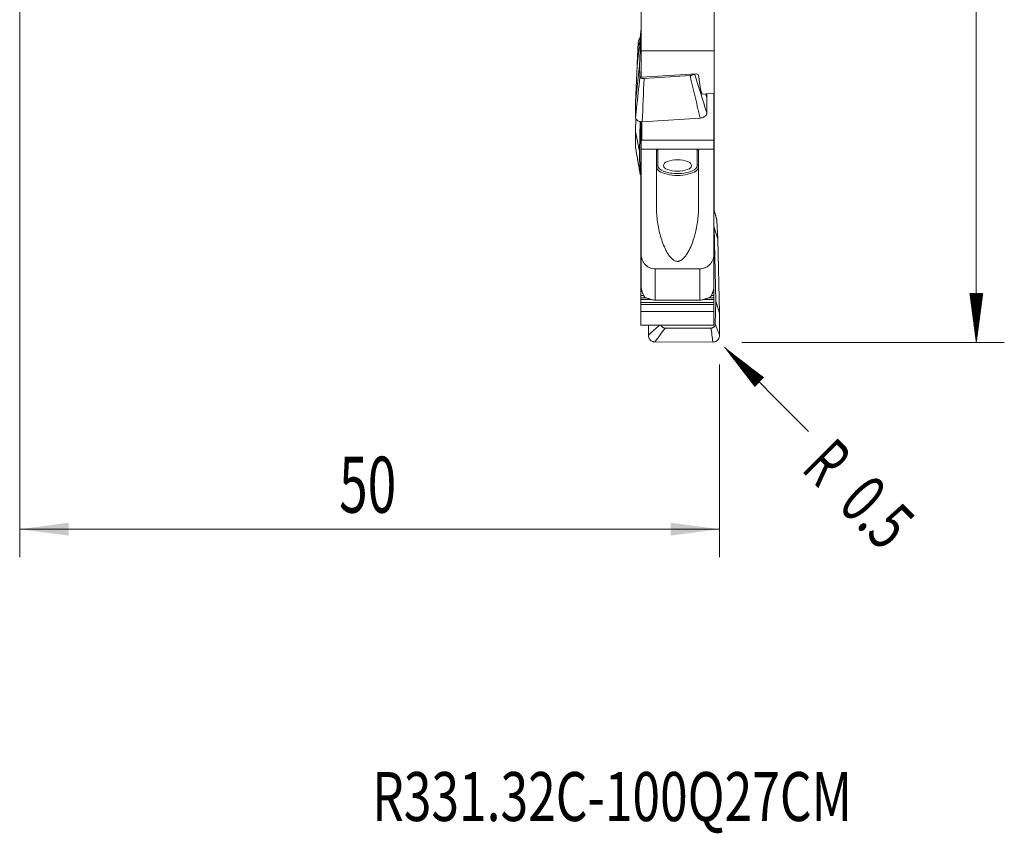
# Model space of a CAD drawing. Units: millimetres. Extents: x -32 to 74, y -85 to 66.
# Drawn here: x 0 to 70, y -85 to -27 of the extents above; entities that cross this region are included whole.
import ezdxf

# ---------------------------------------------------------------- set-up
doc = ezdxf.new("R2010")
doc.units = ezdxf.units.MM
for name, color, linetype in [('1', 4, 'Continuous'), ('2', 7, 'Continuous'), ('SK2', 7, 'Continuous'), ('SK6', 5, 'Continuous')]:
    doc.layers.add(name, color=color, linetype=linetype)
doc.styles.add('iso_b_vert', font='simplex.shx')
doc.dimstyles.get("Standard").update_dxf_attribs({"dimtxt": 0.18, "dimasz": 0.18, "dimexe": 0.18, "dimexo": 0.0625, "dimgap": 0.09, "dimtad": 1, "dimzin": 0, "dimdsep": 52, "dimtxsty": 'Standard', "dimcen": 0.09, "dimadec": 0, "dimazin": 0, "dimtfac": 1, "dimtdec": 4, "dimtofl": 0, "dimtmove": 0, "dimatfit": 3, "dimfxl": 1, "dimtolj": 1, "dimtzin": 0, "dimarcsym": 0})

# ---------------------------------------------------------------- blocks, each defined once
blk = doc.blocks.new('_U0')
at = {"layer": '2', "lineweight": 13}
for p, q in [((0, -15.0875), (0, -65.354237)), ((50, -51.5875), (50, -65.354237)), ((50, -63.354237), (0, -63.354237))]:
    blk.add_line(p, q, dxfattribs=at)
at = {"layer": '2', "lineweight": 18}
for points in [[(0, -63.354237), (3.499998, -62.893453), (3.500002, -63.815021)], [(50, -63.354237), (46.500002, -63.815021), (46.499998, -62.893453)]]:
    blk.add_solid(points, dxfattribs=at)
at = {"layer": '2', "lineweight": 13, "insert": (22.822896, -62.174085), "char_height": 4, "attachment_point": 7, "line_spacing_factor": 1.084337, "style": 'iso_b_vert'}
blk.add_mtext('\\W0.6740;50', dxfattribs=at)

msp = doc.modelspace()

# ---------------------------------------------------------------- hatches: boundary and pattern name
at = {"layer": '2', "lineweight": 13}
h = msp.add_hatch(dxfattribs=at)
h.set_pattern_fill('ANSI31', color=256, scale=0.0062, style=0)
h.paths.add_polyline_path([(68.35, -50), (67.889, -46.5), (68.811, -46.5)])
at = {"layer": 'SK2', "lineweight": 13}
h = msp.add_hatch(dxfattribs=at)
h.set_pattern_fill('ANSI31', color=256, scale=0.0062, style=0)
h.paths.add_polyline_path([(50.354, -50.354), (53.154, -52.503), (52.503, -53.154)])

# ---------------------------------------------------------------- linework, layer by layer
at = {"layer": '1', "lineweight": 18}
for p, q in [((44.4, -26.001), (44.4, -29.16)), ((49.625, -26.001), (49.625, -29.16)), ((44.128, -30.202), (44.399, -27.572)), ((44.275, -30.2), (44.399, -27.572)), ((44.399, -27.572), (44.4, -27.564)), ((44.197, -28.552), (44.128, -30.09)), ((44.4, -29.16), (44.4, -31.041)), ((44.4, -29.16), (49.625, -29.16)), ((49.625, -29.16), (49.625, -32.196)), ((44.004, -32.83), (44.275, -30.2)), ((44.128, -30.202), (44.004, -32.83)), ((44.128, -30.09), (44.121, -30.336)), ((44.128, -30.09), (44.135, -30.13)), ((44.317, -31.013), (44.275, -30.2)), ((48.347, -30.795), (44.4, -31.041)), ((44.614, -31.132), (47.895, -30.923)), ((48.508, -30.876), (48.347, -30.795)), ((48.633, -31.888), (48.508, -30.876)), ((48.762, -32.25), (48.633, -31.888)), ((49.625, -32.196), (48.762, -32.25)), ((49.094, -32.507), (49.012, -32.235)), ((49.094, -32.507), (49.107, -32.229)), ((49.6, -32.198), (49.6, -35.543)), ((49.625, -32.196), (49.625, -32.205)), ((49.625, -32.38), (49.625, -32.205)), ((44.004, -32.83), (44.004, -33.921)), ((49.094, -33.597), (49.094, -32.507)), ((49.625, -32.456), (49.625, -32.38)), ((49.625, -32.463), (49.625, -32.456)), ((49.625, -32.719), (49.625, -32.463)), ((49.625, -33.361), (49.625, -32.719)), ((49.625, -33.511), (49.625, -33.361)), ((49.625, -33.511), (49.625, -33.686)), ((49.625, -33.686), (49.625, -33.762)), ((49.625, -33.762), (49.625, -33.769)), ((44.027, -34.014), (44.004, -34.92)), ((44.275, -36.358), (44.33, -34.217)), ((44.375, -34.287), (44.375, -34.22)), ((44.375, -34.797), (44.375, -34.287)), ((44.4, -34.221), (44.4, -35.2)), ((44.45, -34.21), (44.45, -35.543)), ((44.482, -34.225), (48.616, -33.963)), ((49.625, -33.769), (49.625, -34.025)), ((49.625, -34.025), (49.625, -34.667)), ((44.004, -34.92), (44.275, -36.358)), ((44.004, -34.92), (44.004, -36.068)), ((44.375, -35.081), (44.375, -34.797)), ((44.375, -35.26), (44.375, -35.081)), ((49.625, -35.074), (49.6, -35.074)), ((49.625, -34.667), (49.625, -34.817)), ((49.625, -34.991), (49.625, -34.817)), ((49.625, -35.068), (49.625, -34.991)), ((49.625, -35.074), (49.625, -35.068)), ((49.625, -35.074), (49.625, -37.85)), ((44.375, -35.365), (44.375, -35.26)), ((44.375, -35.587), (44.375, -35.365)), ((44.375, -35.587), (44.375, -35.732)), ((44.375, -35.732), (44.375, -36.243)), ((44.4, -35.2), (44.4, -36.2)), ((44.4, -35.2), (44.45, -35.2)), ((44.45, -35.543), (49.6, -35.543)), ((49.6, -36.2), (49.6, -35.543)), ((44.317, -37.865), (44.275, -36.358)), ((44.375, -36.243), (44.375, -36.526)), ((44.375, -36.526), (44.375, -36.706)), ((44.4, -36.2), (45.6, -36.2)), ((44.4, -36.2), (44.4, -43.714)), ((45.5, -36.336), (45.5, -40.473)), ((45.6, -36.2), (48.4, -36.2)), ((48.4, -36.2), (49.6, -36.2)), ((48.5, -40.473), (48.5, -36.336)), ((49.6, -43.714), (49.6, -36.2)), ((44.375, -36.706), (44.375, -36.811)), ((44.375, -36.811), (44.375, -37.032)), ((44.375, -37.177), (44.375, -37.032)), ((44.375, -37.688), (44.375, -37.177)), ((44.375, -37.972), (44.375, -37.688)), ((44.375, -38.151), (44.375, -37.972)), ((49.6, -37.946), (49.625, -37.946)), ((49.625, -37.85), (49.625, -37.877)), ((49.625, -37.877), (49.625, -37.946)), ((49.625, -38.583), (49.625, -37.946)), ((44.375, -38.256), (44.375, -38.151)), ((44.375, -38.256), (44.375, -38.478)), ((44.375, -38.478), (44.375, -38.623)), ((44.375, -38.623), (44.375, -39.133)), ((49.625, -38.733), (49.625, -38.583)), ((44.375, -39.133), (44.375, -39.417)), ((49.625, -38.733), (49.625, -38.908)), ((49.625, -38.908), (49.625, -38.984)), ((49.625, -38.984), (49.625, -38.991)), ((49.625, -38.991), (49.625, -39.247)), ((49.625, -39.247), (49.625, -39.889)), ((44.375, -39.417), (44.375, -39.596)), ((44.375, -39.596), (44.375, -39.702)), ((44.375, -39.702), (44.375, -39.923)), ((44.375, -40.068), (44.375, -39.923)), ((44.375, -40.575), (44.375, -40.068)), ((49.625, -39.889), (49.625, -40.039)), ((49.625, -40.214), (49.625, -40.039)), ((44.375, -40.612), (44.375, -40.575)), ((44.375, -40.575), (44.4, -40.575)), ((44.375, -40.637), (44.375, -40.612)), ((44.375, -43.755), (44.375, -40.637)), ((49.625, -40.29), (49.625, -40.214)), ((49.625, -40.296), (49.625, -40.29)), ((49.625, -40.552), (49.625, -40.296)), ((49.625, -40.595), (49.625, -40.552)), ((49.882, -42.633), (49.813, -41.282)), ((49.6, -41.638), (49.611, -41.79)), ((49.882, -42.633), (49.611, -41.79)), ((49.611, -41.79), (49.735, -47.064)), ((50.006, -47.907), (49.882, -42.633)), ((44.375, -43.933), (44.375, -43.755)), ((44.4, -43.755), (44.375, -43.755)), ((44.375, -44.038), (44.375, -43.933)), ((44.375, -44.038), (44.375, -44.259)), ((44.375, -44.259), (44.375, -44.405)), ((44.4, -45.981), (44.4, -43.714)), ((49.6, -43.714), (49.6, -45.981)), ((44.375, -44.405), (44.375, -44.915)), ((44.375, -44.915), (44.375, -45.199)), ((45.4, -44.737), (48.6, -44.737)), ((44.375, -45.199), (44.375, -45.378)), ((44.375, -45.378), (44.375, -45.483)), ((44.375, -45.705), (44.375, -45.483)), ((44.375, -45.85), (44.375, -45.705)), ((44.375, -46.361), (44.375, -45.85)), ((44.375, -46.644), (44.375, -46.361)), ((49.6, -46.361), (49.6, -45.981)), ((49.6, -46.644), (49.6, -46.361)), ((44.375, -46.824), (44.375, -46.644)), ((44.375, -46.929), (44.375, -46.824)), ((44.375, -47.15), (44.375, -46.929)), ((48.6, -46.974), (45.4, -46.974)), ((49.6, -46.824), (49.6, -46.644)), ((49.6, -46.929), (49.6, -46.824)), ((49.6, -47.15), (49.6, -46.929)), ((49.735, -47.064), (49.693, -48.704)), ((50.006, -47.907), (49.735, -47.064)), ((44.375, -47.15), (44.375, -47.296)), ((44.375, -47.296), (44.375, -47.802)), ((44.375, -47.802), (44.375, -48.772)), ((49.6, -47.802), (44.375, -47.802)), ((49.6, -47.15), (49.6, -47.296)), ((49.6, -47.296), (49.6, -47.802)), ((49.6, -47.802), (49.6, -48.772)), ((50.006, -49.49), (50.006, -47.907)), ((44.375, -48.772), (49.6, -48.772)), ((44.916, -48.772), (44.916, -49.478)), ((46.115, -48.973), (49.396, -48.981)), ((45.394, -49.966), (49.528, -49.975))]:
    msp.add_line(p, q, dxfattribs=at)
at = {"layer": '1', "lineweight": 13}
for p, q in [((49.625, -32.205), (49.6, -32.205)), ((49.625, -32.38), (49.6, -32.38)), ((49.625, -32.456), (49.6, -32.456)), ((49.625, -32.463), (49.6, -32.463)), ((49.625, -32.719), (49.6, -32.719)), ((49.625, -33.361), (49.6, -33.361)), ((49.625, -33.511), (49.6, -33.511)), ((49.625, -33.686), (49.6, -33.686)), ((49.625, -33.762), (49.6, -33.762)), ((44.4, -34.287), (44.375, -34.287)), ((49.625, -33.769), (49.6, -33.769)), ((49.625, -34.025), (49.6, -34.025)), ((44.4, -34.797), (44.375, -34.797)), ((44.4, -35.081), (44.375, -35.081)), ((49.625, -34.667), (49.6, -34.667)), ((49.625, -34.817), (49.6, -34.817)), ((49.625, -34.991), (49.6, -34.991)), ((49.625, -35.068), (49.6, -35.068)), ((44.4, -35.26), (44.375, -35.26)), ((44.4, -35.365), (44.375, -35.365)), ((44.4, -35.587), (44.375, -35.587)), ((44.4, -35.732), (44.375, -35.732)), ((44.4, -36.243), (44.375, -36.243)), ((44.4, -36.526), (44.375, -36.526)), ((45.6, -36.2), (45.6, -37.357)), ((48.4, -37.357), (48.4, -36.2)), ((44.4, -36.706), (44.375, -36.706)), ((44.4, -36.811), (44.375, -36.811)), ((44.4, -37.032), (44.375, -37.032)), ((44.4, -37.177), (44.375, -37.177)), ((44.4, -37.688), (44.375, -37.688)), ((44.4, -37.972), (44.375, -37.972)), ((49.6, -37.85), (49.625, -37.85)), ((49.6, -37.877), (49.625, -37.877)), ((44.4, -38.151), (44.375, -38.151)), ((44.4, -38.256), (44.375, -38.256)), ((44.4, -38.478), (44.375, -38.478)), ((44.4, -38.623), (44.375, -38.623)), ((49.625, -38.583), (49.6, -38.583)), ((44.4, -39.133), (44.375, -39.133)), ((49.625, -38.733), (49.6, -38.733)), ((49.625, -38.908), (49.6, -38.908)), ((49.625, -38.984), (49.6, -38.984)), ((49.625, -38.991), (49.6, -38.991)), ((49.625, -39.247), (49.6, -39.247)), ((44.4, -39.417), (44.375, -39.417)), ((44.4, -39.596), (44.375, -39.596)), ((44.4, -39.702), (44.375, -39.702)), ((44.4, -39.923), (44.375, -39.923)), ((44.4, -40.068), (44.375, -40.068)), ((49.625, -39.889), (49.6, -39.889)), ((49.625, -40.039), (49.6, -40.039)), ((44.4, -40.612), (44.375, -40.612)), ((44.4, -40.637), (44.375, -40.637)), ((49.625, -40.214), (49.6, -40.214)), ((49.625, -40.29), (49.6, -40.29)), ((49.625, -40.296), (49.6, -40.296)), ((49.625, -40.552), (49.613, -40.552)), ((44.4, -43.933), (44.375, -43.933)), ((44.4, -44.038), (44.375, -44.038)), ((44.4, -44.259), (44.375, -44.259)), ((44.4, -44.405), (44.375, -44.405)), ((44.4, -44.915), (44.375, -44.915)), ((45.4, -44.737), (45.4, -46.974)), ((48.6, -46.974), (48.6, -44.737)), ((44.4, -45.199), (44.375, -45.199)), ((44.4, -45.378), (44.375, -45.378)), ((44.4, -45.483), (44.375, -45.483)), ((44.4, -45.705), (44.375, -45.705)), ((44.4, -45.85), (44.375, -45.85)), ((44.468, -46.361), (44.375, -46.361)), ((49.6, -46.361), (49.533, -46.361)), ((44.586, -46.644), (44.375, -46.644)), ((44.778, -46.824), (44.375, -46.824)), ((45.096, -46.929), (44.375, -46.929)), ((49.6, -46.929), (48.91, -46.929)), ((49.6, -46.824), (49.216, -46.824)), ((49.6, -46.644), (49.42, -46.644)), ((49.6, -47.15), (44.375, -47.15)), ((49.6, -47.296), (44.375, -47.296))]:
    msp.add_line(p, q, dxfattribs=at)
at = {"layer": '1', "lineweight": 18}
msp.add_ellipse((47, -37.357), major_axis=(1, 0), ratio=0.413204, dxfattribs=at)
at = {"layer": '1', "lineweight": 13}
for centre, major_axis, ratio, start_param, end_param in [((45.6, -37.448), (0.1, 0), 0.910639, 1.570796, 3.141593), ((47, -37.448), (-1.5, 0), 0.413204, 0, 3.141593), ((47, -37.357), (1.4, 0), 0.413204, -3.141593, -2.334596), ((47, -37.357), (1.4, 0), 0.413204, -0.754375, 0), ((48.4, -37.448), (-0.1, 0), 0.910639, 3.141593, -1.570796)]:
    msp.add_ellipse(centre, major_axis=major_axis, ratio=ratio, start_param=start_param, end_param=end_param, dxfattribs=at)
at = {"layer": '1', "lineweight": 18}
msp.add_ellipse((47, -37.357), major_axis=(1.4, 0), ratio=0.413204, start_param=-2.334596, end_param=-0.754375, dxfattribs=at)
for points, knots in [([(44.197, -28.552), (44.198, -28.521), (44.203, -28.491), (44.217, -28.431), (44.227, -28.402), (44.254, -28.346), (44.269, -28.32), (44.3, -28.279), (44.313, -28.263), (44.328, -28.248)], [0, 0, 0, 0, 0.272742, 0.272742, 0.545483, 0.545483, 0.818225, 0.818225, 1, 1, 1, 1]), ([(47.895, -30.923), (47.914, -30.922), (47.934, -30.92), (47.971, -30.914), (47.99, -30.91), (48.026, -30.901), (48.043, -30.896), (48.076, -30.884), (48.092, -30.877), (48.12, -30.863), (48.133, -30.855), (48.156, -30.839), (48.167, -30.83), (48.18, -30.816), (48.184, -30.811), (48.188, -30.806)], [0, 0, 0, 0, 0.152468, 0.152468, 0.304937, 0.304937, 0.457405, 0.457405, 0.609873, 0.609873, 0.762341, 0.762341, 0.91481, 0.91481, 1, 1, 1, 1]), ([(44.317, -31.013), (44.317, -31.022), (44.32, -31.031), (44.328, -31.048), (44.334, -31.057), (44.349, -31.072), (44.359, -31.08), (44.38, -31.093), (44.393, -31.099), (44.42, -31.11), (44.435, -31.115), (44.467, -31.123), (44.484, -31.126), (44.537, -31.133), (44.575, -31.134), (44.614, -31.132)], [0, 0, 0, 0, 0.125, 0.125, 0.25, 0.25, 0.375, 0.375, 0.5, 0.5, 0.625, 0.625, 0.75, 0.75, 1, 1, 1, 1]), ([(49.094, -33.597), (49.094, -33.619), (49.091, -33.641), (49.079, -33.685), (49.07, -33.706), (49.047, -33.748), (49.032, -33.769), (48.998, -33.807), (48.978, -33.826), (48.934, -33.86), (48.91, -33.875), (48.871, -33.896), (48.857, -33.903), (48.829, -33.915), (48.815, -33.92), (48.772, -33.936), (48.742, -33.944), (48.679, -33.957), (48.648, -33.961), (48.616, -33.963)], [0, 0, 0, 0, 0.125, 0.125, 0.25, 0.25, 0.375, 0.375, 0.5, 0.5, 0.625, 0.625, 0.6875, 0.6875, 0.75, 0.75, 0.875, 0.875, 1, 1, 1, 1]), ([(44.482, -34.225), (44.45, -34.227), (44.419, -34.227), (44.373, -34.224), (44.358, -34.222), (44.327, -34.217), (44.312, -34.215), (44.269, -34.205), (44.241, -34.196), (44.189, -34.175), (44.164, -34.163), (44.12, -34.134), (44.101, -34.119), (44.066, -34.084), (44.051, -34.066), (44.028, -34.027), (44.019, -34.006), (44.007, -33.964), (44.004, -33.943), (44.004, -33.921)], [0, 0, 0, 0, 0.125, 0.125, 0.1875, 0.1875, 0.25, 0.25, 0.375, 0.375, 0.5, 0.5, 0.625, 0.625, 0.75, 0.75, 0.875, 0.875, 1, 1, 1, 1]), ([(44.018, -36.154), (44.016, -36.149), (44.014, -36.143), (44.007, -36.115), (44.004, -36.092), (44.004, -36.068)], [0, 0, 0, 0, 0.19368, 0.19368, 1, 1, 1, 1]), ([(45.5, -36.336), (45.5, -36.321), (45.502, -36.306), (45.509, -36.277), (45.515, -36.262), (45.531, -36.236), (45.541, -36.224), (45.567, -36.206), (45.583, -36.2), (45.6, -36.2)], [0, 0, 0, 0, 0.25, 0.25, 0.5, 0.5, 0.75, 0.75, 1, 1, 1, 1]), ([(48.4, -36.2), (48.417, -36.2), (48.432, -36.205), (48.459, -36.224), (48.469, -36.236), (48.485, -36.262), (48.491, -36.276), (48.498, -36.306), (48.5, -36.321), (48.5, -36.336)], [0, 0, 0, 0, 0.25, 0.25, 0.5, 0.5, 0.75, 0.75, 1, 1, 1, 1]), ([(44.317, -37.865), (44.317, -37.882), (44.32, -37.899), (44.328, -37.933), (44.334, -37.949), (44.349, -37.981), (44.359, -37.996), (44.37, -38.012), (44.371, -38.013), (44.372, -38.014)], [0, 0, 0, 0, 0.323736, 0.323736, 0.647471, 0.647471, 0.971207, 0.971207, 1, 1, 1, 1]), ([(45.5, -40.473), (45.5, -40.65), (45.508, -40.826), (45.539, -41.176), (45.561, -41.351), (45.617, -41.697), (45.651, -41.87), (45.732, -42.213), (45.778, -42.384), (45.885, -42.724), (45.944, -42.891), (46.078, -43.22), (46.153, -43.382), (46.282, -43.613), (46.328, -43.688), (46.403, -43.797), (46.429, -43.832), (46.484, -43.902), (46.513, -43.936), (46.575, -44.001), (46.607, -44.032), (46.658, -44.074), (46.676, -44.088), (46.712, -44.114), (46.731, -44.126), (46.789, -44.16), (46.83, -44.178), (46.895, -44.197), (46.917, -44.202), (46.961, -44.208), (46.983, -44.21), (47.028, -44.209), (47.051, -44.207), (47.095, -44.2), (47.117, -44.194), (47.16, -44.181), (47.181, -44.172), (47.221, -44.153), (47.241, -44.143), (47.298, -44.108), (47.334, -44.082), (47.402, -44.023), (47.434, -43.992), (47.524, -43.895), (47.578, -43.825), (47.679, -43.678), (47.724, -43.602), (47.852, -43.37), (47.926, -43.211), (48.058, -42.885), (48.117, -42.718), (48.223, -42.38), (48.269, -42.209), (48.35, -41.866), (48.384, -41.694), (48.44, -41.348), (48.462, -41.174), (48.492, -40.825), (48.5, -40.649), (48.5, -40.473)], [0, 0, 0, 0, 0.0625, 0.0625, 0.125, 0.125, 0.1875, 0.1875, 0.25, 0.25, 0.3125, 0.3125, 0.375, 0.375, 0.40625, 0.40625, 0.421875, 0.421875, 0.4375, 0.4375, 0.453125, 0.453125, 0.460937, 0.460937, 0.46875, 0.46875, 0.484375, 0.484375, 0.492187, 0.492187, 0.5, 0.5, 0.507812, 0.507812, 0.515625, 0.515625, 0.523437, 0.523437, 0.53125, 0.53125, 0.546875, 0.546875, 0.5625, 0.5625, 0.59375, 0.59375, 0.625, 0.625, 0.6875, 0.6875, 0.75, 0.75, 0.8125, 0.8125, 0.875, 0.875, 0.9375, 0.9375, 1, 1, 1, 1]), ([(49.789, -41.168), (49.793, -41.179), (49.797, -41.19), (49.807, -41.228), (49.812, -41.255), (49.813, -41.282)], [0, 0, 0, 0, 0.295947, 0.295947, 1, 1, 1, 1]), ([(44.4, -43.714), (44.4, -43.747), (44.402, -43.78), (44.408, -43.847), (44.412, -43.879), (44.431, -43.976), (44.449, -44.04), (44.485, -44.132), (44.499, -44.163), (44.529, -44.222), (44.545, -44.25), (44.599, -44.333), (44.639, -44.385), (44.732, -44.481), (44.782, -44.524), (44.864, -44.58), (44.892, -44.598), (44.95, -44.63), (44.98, -44.645), (45.072, -44.684), (45.135, -44.704), (45.265, -44.73), (45.333, -44.737), (45.4, -44.737)], [0, 0, 0, 0, 0.0625, 0.0625, 0.125, 0.125, 0.25, 0.25, 0.3125, 0.3125, 0.375, 0.375, 0.5, 0.5, 0.625, 0.625, 0.6875, 0.6875, 0.75, 0.75, 0.875, 0.875, 1, 1, 1, 1]), ([(48.6, -44.737), (48.667, -44.737), (48.733, -44.731), (48.831, -44.711), (48.863, -44.702), (48.927, -44.683), (48.958, -44.671), (49.05, -44.632), (49.108, -44.6), (49.19, -44.543), (49.217, -44.523), (49.267, -44.48), (49.291, -44.457), (49.36, -44.386), (49.401, -44.334), (49.473, -44.222), (49.503, -44.163), (49.539, -44.071), (49.55, -44.04), (49.568, -43.976), (49.576, -43.943), (49.594, -43.846), (49.6, -43.78), (49.6, -43.714)], [0, 0, 0, 0, 0.125, 0.125, 0.1875, 0.1875, 0.25, 0.25, 0.375, 0.375, 0.4375, 0.4375, 0.5, 0.5, 0.625, 0.625, 0.75, 0.75, 0.8125, 0.8125, 0.875, 0.875, 1, 1, 1, 1]), ([(44.4, -45.981), (44.4, -46), (44.401, -46.02), (44.403, -46.06), (44.405, -46.08), (44.412, -46.141), (44.419, -46.18), (44.431, -46.237), (44.435, -46.256), (44.444, -46.293), (44.449, -46.31), (44.464, -46.362), (44.475, -46.395), (44.498, -46.459), (44.509, -46.489), (44.534, -46.547), (44.546, -46.575), (44.584, -46.655), (44.61, -46.705), (44.637, -46.751)], [0, 0, 0, 0, 0.0625, 0.0625, 0.125, 0.125, 0.25, 0.25, 0.3125, 0.3125, 0.375, 0.375, 0.5, 0.5, 0.625, 0.625, 0.75, 0.75, 1, 1, 1, 1]), ([(49.363, -46.751), (49.377, -46.728), (49.39, -46.704), (49.416, -46.654), (49.429, -46.628), (49.467, -46.547), (49.491, -46.49), (49.526, -46.394), (49.536, -46.361), (49.556, -46.292), (49.566, -46.256), (49.582, -46.18), (49.588, -46.14), (49.595, -46.08), (49.597, -46.06), (49.599, -46.02), (49.6, -46), (49.6, -45.981)], [0, 0, 0, 0, 0.125, 0.125, 0.25, 0.25, 0.5, 0.5, 0.625, 0.625, 0.75, 0.75, 0.875, 0.875, 0.9375, 0.9375, 1, 1, 1, 1]), ([(44.913, -46.872), (44.852, -46.854), (44.801, -46.835), (44.71, -46.794), (44.671, -46.773), (44.637, -46.751)], [0, 0, 0, 0, 0.5, 0.5, 1, 1, 1, 1]), ([(45.4, -46.974), (45.356, -46.974), (45.312, -46.971), (45.226, -46.961), (45.184, -46.953), (45.1, -46.933), (45.058, -46.921), (44.999, -46.902), (44.98, -46.895), (44.944, -46.882), (44.928, -46.877), (44.913, -46.872)], [0, 0, 0, 0, 0.25, 0.25, 0.5, 0.5, 0.75, 0.75, 0.875, 0.875, 1, 1, 1, 1]), ([(49.087, -46.872), (49.072, -46.877), (49.056, -46.882), (49.02, -46.895), (49.001, -46.901), (48.962, -46.914), (48.942, -46.921), (48.901, -46.932), (48.88, -46.938), (48.816, -46.953), (48.774, -46.961), (48.688, -46.971), (48.644, -46.974), (48.6, -46.974)], [0, 0, 0, 0, 0.125, 0.125, 0.25, 0.25, 0.375, 0.375, 0.5, 0.5, 0.75, 0.75, 1, 1, 1, 1]), ([(49.363, -46.751), (49.329, -46.773), (49.29, -46.794), (49.2, -46.835), (49.148, -46.854), (49.087, -46.872)], [0, 0, 0, 0, 0.5, 0.5, 1, 1, 1, 1]), ([(45.822, -48.773), (45.826, -48.783), (45.83, -48.793), (45.843, -48.819), (45.853, -48.835), (45.876, -48.865), (45.89, -48.88), (45.918, -48.905), (45.933, -48.916), (45.966, -48.936), (45.984, -48.945), (46.037, -48.966), (46.076, -48.973), (46.115, -48.973)], [0, 0, 0, 0, 0.087855, 0.087855, 0.239879, 0.239879, 0.391903, 0.391903, 0.543928, 0.543928, 0.695952, 0.695952, 1, 1, 1, 1]), ([(49.396, -48.981), (49.416, -48.981), (49.435, -48.979), (49.472, -48.972), (49.491, -48.967), (49.526, -48.953), (49.543, -48.945), (49.575, -48.925), (49.59, -48.914), (49.617, -48.888), (49.629, -48.874), (49.651, -48.844), (49.661, -48.828), (49.684, -48.778), (49.692, -48.742), (49.693, -48.704)], [0, 0, 0, 0, 0.125, 0.125, 0.25, 0.25, 0.375, 0.375, 0.5, 0.5, 0.625, 0.625, 0.75, 0.75, 1, 1, 1, 1]), ([(45.394, -49.966), (45.362, -49.966), (45.331, -49.963), (45.285, -49.953), (45.27, -49.949), (45.239, -49.94), (45.224, -49.934), (45.181, -49.916), (45.153, -49.901), (45.101, -49.865), (45.076, -49.845), (45.032, -49.8), (45.013, -49.775), (44.978, -49.722), (44.963, -49.693), (44.94, -49.635), (44.931, -49.604), (44.919, -49.542), (44.916, -49.51), (44.916, -49.478)], [0, 0, 0, 0, 0.125, 0.125, 0.1875, 0.1875, 0.25, 0.25, 0.375, 0.375, 0.5, 0.5, 0.625, 0.625, 0.75, 0.75, 0.875, 0.875, 1, 1, 1, 1]), ([(50.006, -49.49), (50.006, -49.522), (50.003, -49.553), (49.991, -49.615), (49.982, -49.646), (49.959, -49.704), (49.944, -49.732), (49.91, -49.785), (49.89, -49.81), (49.846, -49.855), (49.822, -49.876), (49.783, -49.902), (49.769, -49.911), (49.741, -49.926), (49.727, -49.932), (49.684, -49.951), (49.654, -49.96), (49.591, -49.972), (49.56, -49.975), (49.528, -49.975)], [0, 0, 0, 0, 0.125, 0.125, 0.25, 0.25, 0.375, 0.375, 0.5, 0.5, 0.625, 0.625, 0.6875, 0.6875, 0.75, 0.75, 0.875, 0.875, 1, 1, 1, 1])]:
    msp.add_open_spline(points, degree=3, knots=knots, dxfattribs=at)
at = {"layer": '1', "lineweight": 13}
for points in [[(44.265, -28.867), (44.243, -28.762), (44.22, -28.657), (44.197, -28.552)], [(48.616, -33.963), (48.376, -32.95), (48.135, -31.937), (47.895, -30.923)], [(48.217, -30.804), (48.509, -31.735), (48.802, -32.666), (49.094, -33.597)], [(44.004, -33.921), (44.108, -32.951), (44.213, -31.982), (44.317, -31.013)], [(44.614, -31.132), (44.57, -32.163), (44.526, -33.194), (44.482, -34.225)], [(44.004, -36.068), (44.108, -36.667), (44.213, -37.266), (44.317, -37.865)], [(49.813, -41.282), (49.742, -41.032), (49.671, -40.781), (49.6, -40.531)], [(44.916, -49.478), (45.183, -49.243), (45.45, -49.008), (45.718, -48.772)], [(46.115, -48.973), (45.875, -49.304), (45.634, -49.635), (45.394, -49.966)], [(49.528, -49.975), (49.484, -49.644), (49.44, -49.312), (49.396, -48.981)], [(49.693, -48.704), (49.797, -48.966), (49.902, -49.228), (50.006, -49.49)]]:
    msp.add_open_spline(points, degree=3, dxfattribs=at)
at = {"layer": '1', "lineweight": 18}
for points in [[(44.017, -36.154), (44.327, -37.928)], [(49.789, -41.168), (49.6, -40.508)]]:
    msp.add_open_spline(points, degree=1, dxfattribs=at)
at = {"layer": '2', "lineweight": 13}
for p, q in [((68.35, 50), (68.35, -50)), ((51.587, -50), (70.35, -50))]:
    msp.add_line(p, q, dxfattribs=at)
at = {"layer": 'SK2', "lineweight": 13}
msp.add_line((50.354, -50.354), (56.364, -56.364), dxfattribs=at)

# ---------------------------------------------------------------- texts
at = {"layer": 'SK2', "lineweight": 13, "char_height": 3.5, "attachment_point": 7, "rotation": 315, "line_spacing_factor": 1.084337, "style": 'iso_b_vert'}
for s, insert in [('\\W0.6380;R', (55.754, -59.123)), ('\\W0.7121;0.5', (58.359, -61.728))]:
    msp.add_mtext(s, dxfattribs=dict(at, insert=insert))
at = {"layer": 'SK6', "lineweight": 13, "insert": (25.186, -84.217), "char_height": 3.5, "attachment_point": 7, "line_spacing_factor": 1.084337, "style": 'iso_b_vert'}
msp.add_mtext('\\W0.7448;R331.32C-100Q27CM', dxfattribs=at)

# ---------------------------------------------------------------- dimensions: what is measured, and where the dimension line sits
at = {"layer": '2', "lineweight": 13}
dim = msp.add_linear_dim(base=(0, -63.354), p1=(50, -50), p2=(0, -13.5), dimstyle='Standard', override={"dimtxt": 4, "dimasz": 3.5, "dimexe": 2, "dimexo": 1.5875, "dimgap": 2, "dimtad": 1, "dimtih": 1, "dimtoh": 0, "dimdec": 2, "dimlfac": 1, "dimzin": 8, "dimdsep": 46, "dimlunit": 2, "dimpost": '<>', "dimtxsty": 'iso_b_vert', "dimsah": 1, "dimse1": 0, "dimse2": 0, "dimsd1": 0, "dimsd2": 0, "dimclrd": 2, "dimclre": 2, "dimclrt": 2, "dimtol": 0, "dimtm": -0.1, "dimtfac": 0.875, "dimtdec": 2, "dimtofl": 1, "dimtmove": 0, "dimtzin": 8, "dimlwd": 13, "dimlwe": 13}, dxfattribs=at)
dim.commit()
dim.dimension.update_dxf_attribs({"geometry": '_U0', "text_midpoint": (25, -63.354)})

doc.saveas('drawing.dxf')
